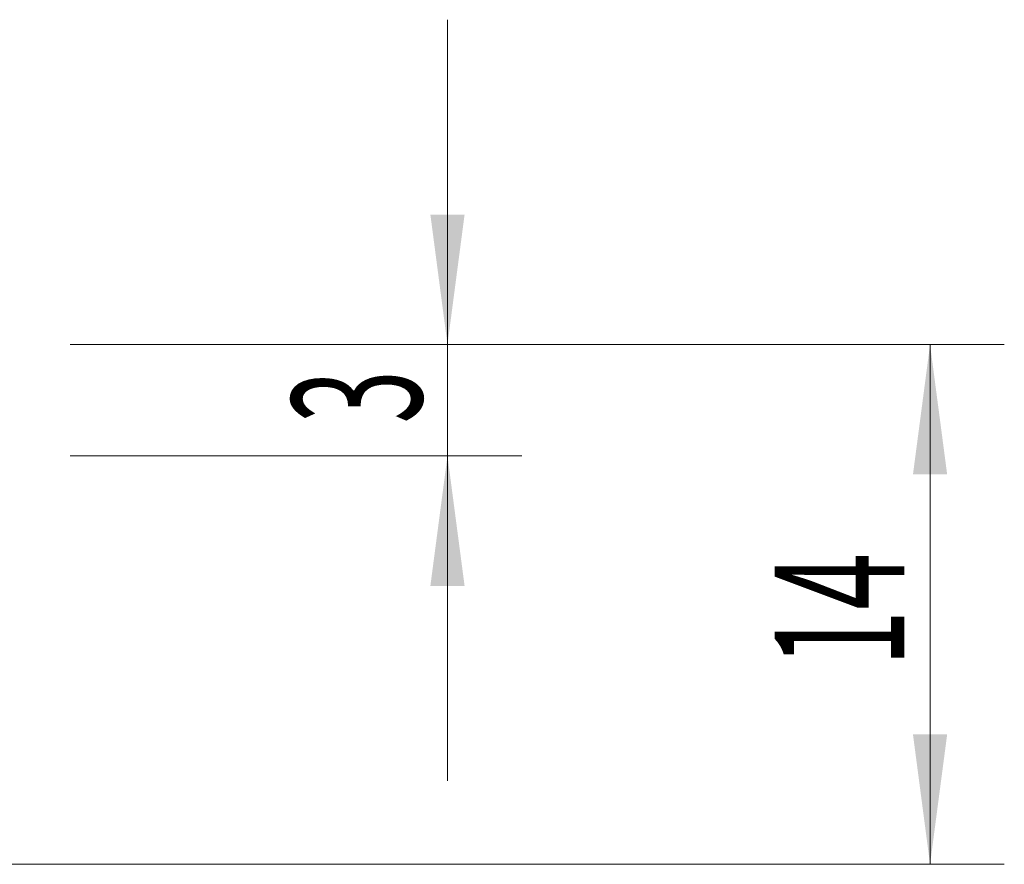
# Model space of a CAD drawing. Units: millimetres. Extents: x -27.1 to 51.8, y -50.6 to 27.9.
# Drawn here: x 25.2 to 51.8, y 0 to 22.8 of the extents above; entities that cross this region are included whole.
import ezdxf

# ---------------------------------------------------------------- set-up
doc = ezdxf.new("R2010")
doc.units = ezdxf.units.MM
doc.layers.add('2', color=7, linetype='Continuous')
doc.styles.add('iso_b_vert', font='simplex.shx')
doc.dimstyles.get("Standard").update_dxf_attribs({"dimtxt": 0.18, "dimasz": 0.18, "dimexe": 0.18, "dimexo": 0.0625, "dimgap": 0.09, "dimtad": 1, "dimzin": 0, "dimdsep": 52, "dimtxsty": 'Standard', "dimcen": 0.09, "dimadec": 0, "dimazin": 0, "dimtfac": 1, "dimtdec": 4, "dimtofl": 0, "dimtmove": 0, "dimatfit": 3, "dimfxl": 1, "dimtolj": 1, "dimtzin": 0, "dimarcsym": 0})

# ---------------------------------------------------------------- blocks, each defined once
blk = doc.blocks.new('_U2')
at = {"layer": '2', "lineweight": 13}
for p, q in [((26.5875, 14), (51.75, 14)), ((49.75, 14), (49.75, 0)), ((1.5875, 0), (51.75, 0))]:
    blk.add_line(p, q, dxfattribs=at)
at = {"layer": '2', "lineweight": 18}
for points in [[(49.75, 14), (50.210784, 10.500002), (49.289216, 10.499998)], [(49.75, 0), (49.289216, 3.499998), (50.210784, 3.500002)]]:
    blk.add_solid(points, dxfattribs=at)
at = {"layer": '2', "lineweight": 18, "insert": (49.060366, 5.3202), "char_height": 3.5, "attachment_point": 7, "rotation": 90, "line_spacing_factor": 1.084337, "style": 'iso_b_vert'}
blk.add_mtext('\\W0.5785;14', dxfattribs=at)
blk = doc.blocks.new('_U3')
at = {"layer": '2', "lineweight": 13}
for p, q in [((36.75, 22.75), (36.75, 2.25)), ((26.5875, 14), (38.75, 14)), ((26.5875, 11), (38.75, 11))]:
    blk.add_line(p, q, dxfattribs=at)
at = {"layer": '2', "lineweight": 18}
for points in [[(36.75, 14), (36.289216, 17.499998), (37.210784, 17.500002)], [(36.75, 11), (37.210784, 7.500002), (36.289216, 7.499998)]]:
    blk.add_solid(points, dxfattribs=at)
at = {"layer": '2', "lineweight": 18, "insert": (36.060366, 11.874767), "char_height": 3.5, "attachment_point": 7, "rotation": 90, "line_spacing_factor": 1.084337, "style": 'iso_b_vert'}
blk.add_mtext('\\W0.5404;3', dxfattribs=at)

msp = doc.modelspace()

# ---------------------------------------------------------------- dimensions: what is measured, and where the dimension line sits
at = {"layer": '2', "lineweight": 18}
for base, p2, picture, middle in [((36.75, 11), (25, 11), '_U3', (36.75, 12.5)), ((49.75, 0), (0, 0), '_U2', (49.75, 7))]:
    dim = msp.add_linear_dim(base=base, p1=(25, 14), p2=p2, angle=90, dimstyle='Standard', override={"dimtxt": 3.5, "dimasz": 3.5, "dimexe": 2, "dimexo": 1.5875, "dimgap": 1.75, "dimtad": 1, "dimtih": 0, "dimtoh": 0, "dimdec": 2, "dimlfac": 1, "dimzin": 8, "dimdsep": 46, "dimlunit": 2, "dimpost": '<>', "dimtxsty": 'iso_b_vert', "dimsah": 1, "dimse1": 0, "dimse2": 0, "dimsd1": 0, "dimsd2": 0, "dimclrd": 2, "dimclre": 2, "dimclrt": 2, "dimtol": 0, "dimtm": -0.1, "dimtfac": 1, "dimtdec": 2, "dimtofl": 1, "dimtmove": 0, "dimtzin": 8, "dimlwd": 13, "dimlwe": 13}, dxfattribs=at)
    dim.commit()
    dim.dimension.update_dxf_attribs({"geometry": picture, "text_midpoint": middle})

doc.saveas('drawing.dxf')
